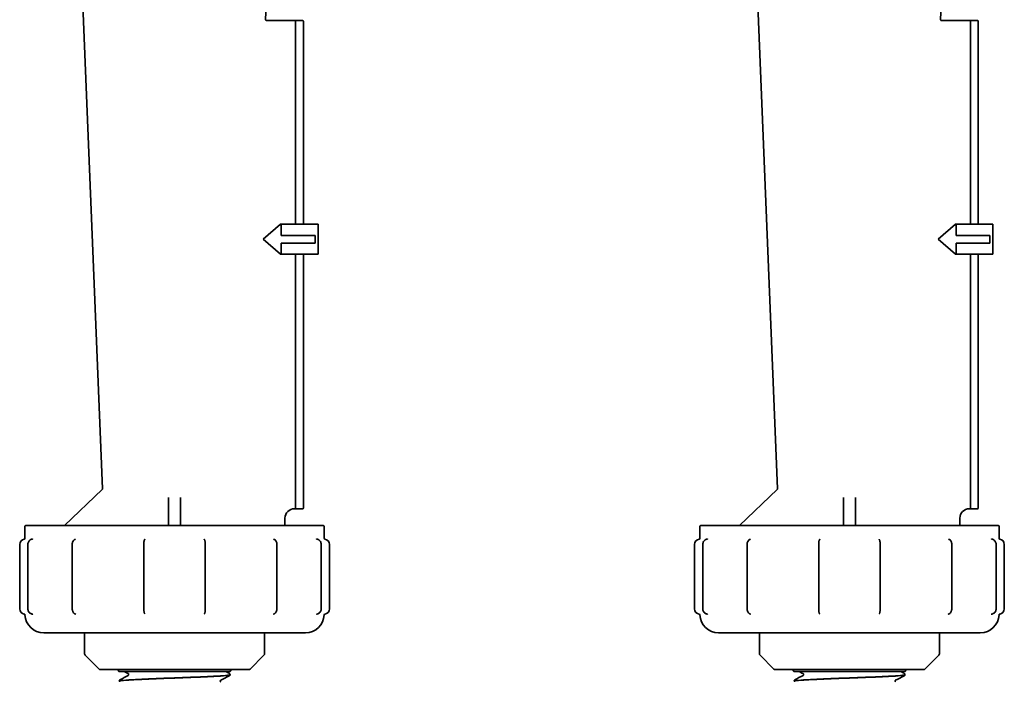
# Model space of a CAD drawing. Units: inches. Extents: x -2 to 184, y 6 to 125.
# Drawn here: x 50 to 57, y 77 to 82 of the extents above; entities that cross this region are included whole.
import ezdxf

# ---------------------------------------------------------------- set-up
doc = ezdxf.new("R2010")
doc.units = ezdxf.units.IN
doc.header["$LTSCALE"] = 12.307692
doc.header["$MEASUREMENT"] = 0
doc.layers.add('Visible Edges(ANSI)', color=7, linetype='Continuous', lineweight=35)

msp = doc.modelspace()

# ---------------------------------------------------------------- linework, layer by layer
at = {"layer": 'Visible Edges(ANSI)'}
for p, q in [((50.6943, 78.7188), (50.5515, 82.2436)), ((51.7815, 81.8467), (51.7976, 82.2436)), ((55.1943, 78.7188), (55.0515, 82.2436)), ((56.2815, 81.8467), (56.2976, 82.2436)), ((51.9762, 81.8415), (51.785, 81.8415)), ((51.9862, 81.8415), (51.9762, 81.8415)), ((51.9812, 81.8365), (51.9812, 80.4828)), ((52.0287, 81.8415), (51.9862, 81.8415)), ((52.0337, 80.4828), (52.0337, 81.8365)), ((56.4762, 81.8415), (56.285, 81.8415)), ((56.4862, 81.8415), (56.4762, 81.8415)), ((56.4812, 81.8365), (56.4812, 80.4828)), ((56.5287, 81.8415), (56.4862, 81.8415)), ((56.5337, 80.4828), (56.5337, 81.8365)), ((51.8812, 80.4828), (51.7662, 80.3828)), ((51.8862, 80.4828), (51.8812, 80.4828)), ((51.8862, 80.4078), (51.8862, 80.4828)), ((51.8862, 80.4828), (52.1312, 80.4828)), ((52.1312, 80.2828), (52.1312, 80.4828)), ((56.3812, 80.4828), (56.2662, 80.3828)), ((56.3862, 80.4828), (56.3812, 80.4828)), ((56.3862, 80.4078), (56.3862, 80.4828)), ((56.3862, 80.4828), (56.6312, 80.4828)), ((56.6312, 80.2828), (56.6312, 80.4828)), ((51.7662, 80.3828), (51.8812, 80.2828)), ((52.1112, 80.4078), (51.8862, 80.4078)), ((51.8862, 80.3578), (52.1112, 80.3578)), ((51.8862, 80.2828), (51.8862, 80.3578)), ((52.1112, 80.3578), (52.1112, 80.4078)), ((56.2662, 80.3828), (56.3812, 80.2828)), ((56.6112, 80.4078), (56.3862, 80.4078)), ((56.3862, 80.3578), (56.6112, 80.3578)), ((56.3862, 80.2828), (56.3862, 80.3578)), ((56.6112, 80.3578), (56.6112, 80.4078)), ((51.8812, 80.2828), (51.8862, 80.2828)), ((52.1312, 80.2828), (51.8862, 80.2828)), ((51.9812, 80.2828), (51.9812, 78.5915)), ((52.0337, 78.5915), (52.0337, 80.2828)), ((56.3812, 80.2828), (56.3862, 80.2828)), ((56.6312, 80.2828), (56.3862, 80.2828)), ((56.4812, 80.2828), (56.4812, 78.5915)), ((56.5337, 78.5915), (56.5337, 80.2828)), ((50.6928, 78.715), (50.4415, 78.474)), ((55.1928, 78.715), (54.9415, 78.474)), ((51.1346, 78.6605), (51.1346, 78.474)), ((51.2146, 78.474), (51.2146, 78.6605)), ((55.6346, 78.6605), (55.6346, 78.474)), ((55.7146, 78.474), (55.7146, 78.6605)), ((51.9735, 78.5865), (51.9762, 78.5865)), ((51.9762, 78.5865), (51.9862, 78.5865)), ((51.9862, 78.5865), (52.0287, 78.5865)), ((56.4735, 78.5865), (56.4762, 78.5865)), ((56.4762, 78.5865), (56.4862, 78.5865)), ((56.4862, 78.5865), (56.5287, 78.5865)), ((51.911, 78.474), (51.911, 78.524)), ((56.411, 78.474), (56.411, 78.524)), ((50.1771, 78.3887), (50.1771, 78.469)), ((50.1821, 78.474), (52.1671, 78.474)), ((52.1721, 78.3887), (52.1721, 78.469)), ((54.6771, 78.3887), (54.6771, 78.469)), ((54.6821, 78.474), (56.6671, 78.474)), ((56.6721, 78.3887), (56.6721, 78.469)), ((50.1421, 77.919), (50.1421, 78.349)), ((50.1968, 78.349), (50.1968, 77.919)), ((50.4926, 78.349), (50.4926, 77.919)), ((50.9698, 77.919), (50.9698, 78.349)), ((51.3793, 78.349), (51.3793, 77.919)), ((51.8565, 77.919), (51.8565, 78.349)), ((52.1523, 77.919), (52.1523, 78.349)), ((52.2071, 77.919), (52.2071, 78.349)), ((54.6421, 77.919), (54.6421, 78.349)), ((54.6968, 78.349), (54.6968, 77.919)), ((54.9926, 78.349), (54.9926, 77.919)), ((55.4698, 77.919), (55.4698, 78.349)), ((55.8793, 78.349), (55.8793, 77.919)), ((56.3565, 77.919), (56.3565, 78.349)), ((56.6523, 77.919), (56.6523, 78.349)), ((56.7071, 77.919), (56.7071, 78.349)), ((52.0471, 77.759), (50.3021, 77.759)), ((50.5746, 77.6192), (50.5746, 77.759)), ((51.7746, 77.6192), (51.7746, 77.759)), ((56.5471, 77.759), (54.8021, 77.759)), ((55.0746, 77.6192), (55.0746, 77.759)), ((56.2746, 77.6192), (56.2746, 77.759)), ((50.6709, 77.5177), (50.5782, 77.6104)), ((51.6782, 77.5177), (51.7709, 77.6104)), ((55.1709, 77.5177), (55.0782, 77.6104)), ((56.1782, 77.5177), (56.2709, 77.6104)), ((51.6694, 77.514), (50.6797, 77.514)), ((51.5456, 77.5019), (50.8035, 77.5019)), ((51.5449, 77.4797), (51.5449, 77.4805)), ((56.1694, 77.514), (55.1797, 77.514)), ((56.0456, 77.5019), (55.3035, 77.5019)), ((56.0449, 77.4797), (56.0449, 77.4805)), ((50.8056, 77.4362), (50.8056, 77.437)), ((55.3056, 77.4362), (55.3056, 77.437))]:
    msp.add_line(p, q, dxfattribs=at)
for centre, radius, start, end in [((51.7865, 81.8465), 0.005, 177.67948, 270), ((51.9862, 81.8365), 0.005, 90, 180), ((52.0287, 81.8365), 0.005, 0, 90), ((56.2865, 81.8465), 0.005, 177.67948, 270), ((56.4862, 81.8365), 0.005, 90, 180), ((56.5287, 81.8365), 0.005, 0, 90), ((50.6893, 78.7186), 0.005, 313.79659, 2.32052), ((55.1893, 78.7186), 0.005, 313.79659, 2.32052), ((51.9735, 78.524), 0.0625, 90, 180), ((51.9862, 78.5915), 0.005, 180, 270), ((52.0287, 78.5915), 0.005, 270, 0), ((56.4735, 78.524), 0.0625, 90, 180), ((56.4862, 78.5915), 0.005, 180, 270), ((56.5287, 78.5915), 0.005, 270, 0), ((50.1821, 78.469), 0.005, 90, 180), ((52.1671, 78.469), 0.005, 0, 90), ((54.6821, 78.469), 0.005, 90, 180), ((56.6671, 78.469), 0.005, 0, 90), ((50.1721, 78.3887), 0.005, 277.18076, 0), ((52.1771, 78.3887), 0.005, 180, 262.81924), ((54.6721, 78.3887), 0.005, 277.18076, 0), ((56.6771, 78.3887), 0.005, 180, 262.81924), ((50.1771, 78.349), 0.035, 97.18076, 180), ((52.1721, 78.349), 0.035, 0, 82.81924), ((54.6771, 78.349), 0.035, 97.18076, 180), ((56.6721, 78.349), 0.035, 0, 82.81924), ((50.1771, 77.919), 0.035, 180, 262.94177), ((50.1721, 77.8793), 0.005, 2.07053, 82.94177), ((50.3021, 77.884), 0.125, 182.07053, 270), ((52.0471, 77.884), 0.125, 270, 357.92947), ((52.177, 77.8793), 0.005, 97.05823, 177.92947), ((52.1721, 77.919), 0.035, 277.05823, 0), ((54.6771, 77.919), 0.035, 180, 262.94177), ((54.6721, 77.8793), 0.005, 2.07053, 82.94177), ((54.8021, 77.884), 0.125, 182.07053, 270), ((56.5471, 77.884), 0.125, 270, 357.92947), ((56.677, 77.8793), 0.005, 97.05823, 177.92947), ((56.6721, 77.919), 0.035, 277.05823, 0), ((50.5871, 77.6192), 0.0125, 180, 225), ((51.7621, 77.6192), 0.0125, 315, 0), ((55.0871, 77.6192), 0.0125, 180, 225), ((56.2621, 77.6192), 0.0125, 315, 0), ((50.6797, 77.5265), 0.0125, 225, 270), ((50.791, 77.5015), 0.0125, 1.78991, 90), ((51.5581, 77.5015), 0.0125, 90, 178.21009), ((51.6694, 77.5265), 0.0125, 270, 315), ((55.1797, 77.5265), 0.0125, 225, 270), ((55.291, 77.5015), 0.0125, 1.78991, 90), ((56.0581, 77.5015), 0.0125, 90, 178.21009), ((56.1694, 77.5265), 0.0125, 270, 315)]:
    msp.add_arc(centre, radius, start, end, dxfattribs=at)
for points, knots in [([(50.1968, 78.349), (50.1968, 78.3524), (50.1973, 78.3557), (50.1991, 78.3622), (50.2004, 78.3652), (50.2039, 78.3709), (50.2061, 78.3734), (50.211, 78.3778), (50.2137, 78.3797), (50.2197, 78.3824), (50.2228, 78.3833), (50.2261, 78.3838)], [0.4787603, 0.4787603, 0.4787603, 0.4787603, 0.5007871, 0.5007871, 0.5228139, 0.5228139, 0.5448406, 0.5448406, 0.5668674, 0.5668674, 0.5888942, 0.5888942, 0.5888942, 0.5888942]), ([(50.2283, 78.385), (50.2283, 78.385), (50.2283, 78.385), (50.2283, 78.3849), (50.2282, 78.3848), (50.228, 78.3846), (50.2278, 78.3844), (50.2272, 78.3841), (50.2268, 78.3839), (50.2262, 78.3838), (50.2261, 78.3838), (50.2261, 78.3838)], [0.0278876, 0.0278876, 0.0278876, 0.0278876, 0.02915306, 0.02915306, 0.03228566, 0.03228566, 0.03527498, 0.03527498, 0.03850842, 0.03850842, 0.03905069, 0.03905069, 0.03905069, 0.03905069]), ([(50.4926, 78.349), (50.4926, 78.3522), (50.4929, 78.3555), (50.4942, 78.3616), (50.4951, 78.3646), (50.4975, 78.3702), (50.499, 78.3727), (50.5025, 78.3772), (50.5045, 78.3792), (50.509, 78.3822), (50.5115, 78.3832), (50.5141, 78.3837)], [0, 0, 0, 0, 0.0220209, 0.0220209, 0.0440417, 0.0440417, 0.0660626, 0.0660626, 0.0880835, 0.0880835, 0.1101044, 0.1101044, 0.1101044, 0.1101044]), ([(50.9698, 78.349), (50.9698, 78.352), (50.9699, 78.355), (50.9702, 78.3607), (50.9705, 78.3635), (50.9712, 78.3686), (50.9716, 78.3709), (50.9725, 78.3751), (50.9731, 78.3769), (50.9742, 78.3793), (50.9746, 78.38), (50.9756, 78.3815), (50.9763, 78.3823), (50.9773, 78.383)], [0, 0, 0, 0, 0.0219438, 0.0219438, 0.0438875, 0.0438875, 0.0658313, 0.0658313, 0.087775, 0.087775, 0.0987469, 0.0987469, 0.1097188, 0.1097188, 0.1097188, 0.1097188]), ([(51.3719, 78.383), (51.3727, 78.3824), (51.3733, 78.3817), (51.3748, 78.3798), (51.3754, 78.3783), (51.3766, 78.375), (51.3771, 78.373), (51.378, 78.3685), (51.3783, 78.366), (51.3789, 78.3606), (51.3791, 78.3578), (51.3793, 78.3529), (51.3793, 78.351), (51.3793, 78.349)], [0.0386436, 0.0386436, 0.0386436, 0.0386436, 0.0480281, 0.0480281, 0.0681922, 0.0681922, 0.0901359, 0.0901359, 0.1120797, 0.1120797, 0.1340234, 0.1340234, 0.1483624, 0.1483624, 0.1483624, 0.1483624]), ([(51.835, 78.3837), (51.8375, 78.3832), (51.8399, 78.3822), (51.8444, 78.3794), (51.8464, 78.3775), (51.85, 78.373), (51.8515, 78.3705), (51.8539, 78.365), (51.8549, 78.362), (51.8561, 78.3558), (51.8565, 78.3526), (51.8565, 78.3493), (51.8565, 78.3492), (51.8565, 78.349)], [0.0679308, 0.0679308, 0.0679308, 0.0679308, 0.0891081, 0.0891081, 0.111129, 0.111129, 0.1331499, 0.1331499, 0.1551707, 0.1551707, 0.1771916, 0.1771916, 0.1780352, 0.1780352, 0.1780352, 0.1780352]), ([(52.1231, 78.3838), (52.1225, 78.3838), (52.1221, 78.384), (52.1214, 78.3844), (52.1212, 78.3846), (52.1209, 78.3848), (52.1208, 78.3849), (52.1208, 78.385), (52.1208, 78.385), (52.1208, 78.385)], [0.00107899, 0.00107899, 0.00107899, 0.00107899, 0.00436279, 0.00436279, 0.00763563, 0.00763563, 0.01063327, 0.01063327, 0.0122421, 0.0122421, 0.0122421, 0.0122421]), ([(52.1231, 78.3838), (52.1263, 78.3833), (52.1294, 78.3824), (52.1354, 78.3797), (52.1381, 78.3778), (52.143, 78.3734), (52.1452, 78.3709), (52.1487, 78.3652), (52.15, 78.3622), (52.1518, 78.3557), (52.1523, 78.3524), (52.1523, 78.349)], [0.3686265, 0.3686265, 0.3686265, 0.3686265, 0.3906532, 0.3906532, 0.41268, 0.41268, 0.4347068, 0.4347068, 0.4567336, 0.4567336, 0.4787603, 0.4787603, 0.4787603, 0.4787603]), ([(54.6968, 78.349), (54.6968, 78.3524), (54.6973, 78.3557), (54.6991, 78.3622), (54.7004, 78.3652), (54.7039, 78.3709), (54.7061, 78.3734), (54.711, 78.3778), (54.7137, 78.3797), (54.7197, 78.3824), (54.7228, 78.3833), (54.7261, 78.3838)], [0.4787603, 0.4787603, 0.4787603, 0.4787603, 0.5007871, 0.5007871, 0.5228139, 0.5228139, 0.5448406, 0.5448406, 0.5668674, 0.5668674, 0.5888942, 0.5888942, 0.5888942, 0.5888942]), ([(54.7283, 78.385), (54.7283, 78.385), (54.7283, 78.385), (54.7283, 78.3849), (54.7282, 78.3848), (54.728, 78.3846), (54.7278, 78.3844), (54.7272, 78.3841), (54.7268, 78.3839), (54.7262, 78.3838), (54.7261, 78.3838), (54.7261, 78.3838)], [0.0278876, 0.0278876, 0.0278876, 0.0278876, 0.02915306, 0.02915306, 0.03228566, 0.03228566, 0.03527498, 0.03527498, 0.03850842, 0.03850842, 0.03905069, 0.03905069, 0.03905069, 0.03905069]), ([(54.9926, 78.349), (54.9926, 78.3522), (54.9929, 78.3555), (54.9942, 78.3616), (54.9951, 78.3646), (54.9975, 78.3702), (54.999, 78.3727), (55.0025, 78.3772), (55.0045, 78.3792), (55.009, 78.3822), (55.0115, 78.3832), (55.0141, 78.3837)], [0, 0, 0, 0, 0.0220209, 0.0220209, 0.0440417, 0.0440417, 0.0660626, 0.0660626, 0.0880835, 0.0880835, 0.1101044, 0.1101044, 0.1101044, 0.1101044]), ([(55.4698, 78.349), (55.4698, 78.352), (55.4699, 78.355), (55.4702, 78.3607), (55.4705, 78.3635), (55.4712, 78.3686), (55.4716, 78.3709), (55.4725, 78.3751), (55.4731, 78.3769), (55.4742, 78.3793), (55.4746, 78.38), (55.4756, 78.3815), (55.4763, 78.3823), (55.4773, 78.383)], [0, 0, 0, 0, 0.0219438, 0.0219438, 0.0438875, 0.0438875, 0.0658313, 0.0658313, 0.087775, 0.087775, 0.0987469, 0.0987469, 0.1097188, 0.1097188, 0.1097188, 0.1097188]), ([(55.8719, 78.383), (55.8727, 78.3824), (55.8733, 78.3817), (55.8748, 78.3798), (55.8754, 78.3783), (55.8766, 78.375), (55.8771, 78.373), (55.878, 78.3685), (55.8783, 78.366), (55.8789, 78.3606), (55.8791, 78.3578), (55.8793, 78.3529), (55.8793, 78.351), (55.8793, 78.349)], [0.0386436, 0.0386436, 0.0386436, 0.0386436, 0.0480281, 0.0480281, 0.0681922, 0.0681922, 0.0901359, 0.0901359, 0.1120797, 0.1120797, 0.1340234, 0.1340234, 0.1483624, 0.1483624, 0.1483624, 0.1483624]), ([(56.335, 78.3837), (56.3375, 78.3832), (56.3399, 78.3822), (56.3444, 78.3794), (56.3464, 78.3775), (56.35, 78.373), (56.3515, 78.3705), (56.3539, 78.365), (56.3549, 78.362), (56.3561, 78.3558), (56.3565, 78.3526), (56.3565, 78.3493), (56.3565, 78.3492), (56.3565, 78.349)], [0.0679308, 0.0679308, 0.0679308, 0.0679308, 0.0891081, 0.0891081, 0.111129, 0.111129, 0.1331499, 0.1331499, 0.1551707, 0.1551707, 0.1771916, 0.1771916, 0.1780352, 0.1780352, 0.1780352, 0.1780352]), ([(56.6231, 78.3838), (56.6225, 78.3838), (56.6221, 78.384), (56.6214, 78.3844), (56.6212, 78.3846), (56.6209, 78.3848), (56.6208, 78.3849), (56.6208, 78.385), (56.6208, 78.385), (56.6208, 78.385)], [0.00107899, 0.00107899, 0.00107899, 0.00107899, 0.00436279, 0.00436279, 0.00763563, 0.00763563, 0.01063327, 0.01063327, 0.0122421, 0.0122421, 0.0122421, 0.0122421]), ([(56.6231, 78.3838), (56.6263, 78.3833), (56.6294, 78.3824), (56.6354, 78.3797), (56.6381, 78.3778), (56.643, 78.3734), (56.6452, 78.3709), (56.6487, 78.3652), (56.65, 78.3622), (56.6518, 78.3557), (56.6523, 78.3524), (56.6523, 78.349)], [0.3686265, 0.3686265, 0.3686265, 0.3686265, 0.3906532, 0.3906532, 0.41268, 0.41268, 0.4347068, 0.4347068, 0.4567336, 0.4567336, 0.4787603, 0.4787603, 0.4787603, 0.4787603]), ([(50.2192, 77.886), (50.2165, 77.887), (50.2141, 77.8883), (50.2095, 77.8915), (50.2073, 77.8934), (50.2037, 77.8976), (50.2021, 77.9), (50.1995, 77.9051), (50.1985, 77.9078), (50.1972, 77.9133), (50.1968, 77.9162), (50.1968, 77.919)], [0.38467362, 0.38467362, 0.38467362, 0.38467362, 0.40349096, 0.40349096, 0.42230831, 0.42230831, 0.44112565, 0.44112565, 0.45994299, 0.45994299, 0.47876033, 0.47876033, 0.47876033, 0.47876033]), ([(50.2287, 77.8833), (50.2287, 77.8833), (50.2287, 77.8833), (50.2287, 77.8834), (50.2286, 77.8834), (50.2285, 77.8835), (50.2284, 77.8836), (50.2281, 77.8837), (50.2279, 77.8838), (50.2274, 77.884), (50.2272, 77.8841), (50.2265, 77.8843), (50.226, 77.8844), (50.225, 77.8845), (50.2244, 77.8846), (50.2233, 77.8848), (50.2229, 77.8849), (50.2213, 77.8853), (50.2202, 77.8856), (50.2192, 77.886)], [0.03673836, 0.03673836, 0.03673836, 0.03673836, 0.03886705, 0.03886705, 0.0407421, 0.0407421, 0.0422987, 0.0422987, 0.04491178, 0.04491178, 0.0473725, 0.0473725, 0.05142782, 0.05142782, 0.05591951, 0.05591951, 0.05944621, 0.05944621, 0.06821244, 0.06821244, 0.06821244, 0.06821244]), ([(50.5086, 77.8863), (50.5066, 77.8874), (50.5047, 77.8888), (50.5014, 77.8921), (50.4999, 77.8941), (50.4973, 77.8983), (50.4962, 77.9007), (50.4944, 77.9056), (50.4937, 77.9082), (50.4929, 77.9136), (50.4926, 77.9163), (50.4926, 77.919)], [0.08393734, 0.08393734, 0.08393734, 0.08393734, 0.10275691, 0.10275691, 0.12157648, 0.12157648, 0.14039605, 0.14039605, 0.15921562, 0.15921562, 0.17803519, 0.17803519, 0.17803519, 0.17803519]), ([(50.5144, 77.8843), (50.5144, 77.8843), (50.5144, 77.8843), (50.5144, 77.8843), (50.5143, 77.8844), (50.5142, 77.8844), (50.5141, 77.8845), (50.5137, 77.8846), (50.5135, 77.8846), (50.513, 77.8848), (50.5128, 77.8848), (50.5123, 77.8849), (50.5119, 77.885), (50.5112, 77.8852), (50.5108, 77.8854), (50.5102, 77.8856), (50.5098, 77.8857), (50.5092, 77.886), (50.5089, 77.8862), (50.5086, 77.8863)], [0.0314125, 0.0314125, 0.0314125, 0.0314125, 0.03183981, 0.03183981, 0.03341822, 0.03341822, 0.03557934, 0.03557934, 0.03946525, 0.03946525, 0.04237705, 0.04237705, 0.04580626, 0.04580626, 0.04900782, 0.04900782, 0.05191561, 0.05191561, 0.05485093, 0.05485093, 0.05485093, 0.05485093]), ([(50.9745, 77.8882), (50.9737, 77.8895), (50.9732, 77.8909), (50.9722, 77.8941), (50.9718, 77.8959), (50.9711, 77.8999), (50.9708, 77.902), (50.9703, 77.9066), (50.9701, 77.909), (50.9699, 77.9139), (50.9698, 77.9165), (50.9698, 77.919)], [0.05426471, 0.05426471, 0.05426471, 0.05426471, 0.07308424, 0.07308424, 0.09190377, 0.09190377, 0.1107233, 0.1107233, 0.12954283, 0.12954283, 0.14836236, 0.14836236, 0.14836236, 0.14836236]), ([(50.9767, 77.8857), (50.9767, 77.8857), (50.9767, 77.8857), (50.9766, 77.8858), (50.9766, 77.8858), (50.9764, 77.886), (50.9762, 77.8861), (50.9759, 77.8864), (50.9757, 77.8866), (50.9752, 77.8871), (50.9751, 77.8873), (50.9748, 77.8876), (50.9748, 77.8878), (50.9746, 77.888), (50.9746, 77.888), (50.9745, 77.8881), (50.9745, 77.8882), (50.9745, 77.8882), (50.9745, 77.8882), (50.9745, 77.8882)], [0.02459393, 0.02459393, 0.02459393, 0.02459393, 0.02514557, 0.02514557, 0.02772776, 0.02772776, 0.03165135, 0.03165135, 0.03671195, 0.03671195, 0.03891629, 0.03891629, 0.0403609, 0.0403609, 0.04127167, 0.04127167, 0.04177176, 0.04177176, 0.04229261, 0.04229261, 0.04229261, 0.04229261]), ([(51.3746, 77.8882), (51.3746, 77.8882), (51.3746, 77.8882), (51.3746, 77.8881), (51.3745, 77.888), (51.3744, 77.8879), (51.3744, 77.8878), (51.3743, 77.8876), (51.3742, 77.8875), (51.3738, 77.8871), (51.3736, 77.8868), (51.3733, 77.8865), (51.3732, 77.8864), (51.3729, 77.8861), (51.3726, 77.8859), (51.3725, 77.8857), (51.3724, 77.8857), (51.3724, 77.8857)], [0, 0, 0, 0, 0.00087817, 0.00087817, 0.00166182, 0.00166182, 0.00250812, 0.00250812, 0.00412701, 0.00412701, 0.00729756, 0.00729756, 0.0100675, 0.0100675, 0.01583405, 0.01583405, 0.01776307, 0.01776307, 0.01776307, 0.01776307]), ([(51.3793, 77.919), (51.3793, 77.9165), (51.3792, 77.9139), (51.379, 77.909), (51.3788, 77.9066), (51.3783, 77.902), (51.378, 77.8999), (51.3773, 77.8959), (51.3769, 77.8941), (51.3759, 77.8909), (51.3754, 77.8895), (51.3746, 77.8882)], [0, 0, 0, 0, 0.01881979, 0.01881979, 0.03763957, 0.03763957, 0.05645936, 0.05645936, 0.07527915, 0.07527915, 0.09409893, 0.09409893, 0.09409893, 0.09409893]), ([(51.8405, 77.8863), (51.8403, 77.8862), (51.8401, 77.8861), (51.8396, 77.8859), (51.8394, 77.8858), (51.8384, 77.8854), (51.8376, 77.8852), (51.8367, 77.8849), (51.8364, 77.8848), (51.8359, 77.8847), (51.8357, 77.8846), (51.8353, 77.8845), (51.8351, 77.8845), (51.8349, 77.8844), (51.8348, 77.8844), (51.8347, 77.8844), (51.8347, 77.8843), (51.8347, 77.8843), (51.8347, 77.8843), (51.8347, 77.8843)], [0, 0, 0, 0, 0.00208113, 0.00208113, 0.00427392, 0.00427392, 0.01088119, 0.01088119, 0.01411174, 0.01411174, 0.01764492, 0.01764492, 0.02029774, 0.02029774, 0.0218402, 0.0218402, 0.02313525, 0.02313525, 0.02319757, 0.02319757, 0.02319757, 0.02319757]), ([(51.8565, 77.919), (51.8565, 77.9163), (51.8563, 77.9136), (51.8554, 77.9082), (51.8547, 77.9056), (51.8529, 77.9007), (51.8518, 77.8983), (51.8493, 77.8941), (51.8478, 77.8921), (51.8444, 77.8888), (51.8425, 77.8874), (51.8405, 77.8863)], [0, 0, 0, 0, 0.01881979, 0.01881979, 0.03763958, 0.03763958, 0.05645936, 0.05645936, 0.07527915, 0.07527915, 0.09409894, 0.09409894, 0.09409894, 0.09409894]), ([(52.1299, 77.886), (52.1285, 77.8855), (52.1268, 77.885), (52.1245, 77.8846), (52.1238, 77.8845), (52.1226, 77.8843), (52.1221, 77.8841), (52.1215, 77.8839), (52.1213, 77.8839), (52.1211, 77.8838), (52.121, 77.8837), (52.1207, 77.8836), (52.1206, 77.8835), (52.1205, 77.8834), (52.1205, 77.8834), (52.1204, 77.8834), (52.1204, 77.8834), (52.1204, 77.8834)], [0, 0, 0, 0, 0.0124382, 0.0124382, 0.01799479, 0.01799479, 0.022456, 0.022456, 0.0239482, 0.0239482, 0.02530552, 0.02530552, 0.02742492, 0.02742492, 0.02946954, 0.02946954, 0.03078653, 0.03078653, 0.03078653, 0.03078653]), ([(52.1523, 77.919), (52.1523, 77.9162), (52.152, 77.9133), (52.1506, 77.9078), (52.1496, 77.9051), (52.147, 77.9), (52.1455, 77.8976), (52.1418, 77.8934), (52.1397, 77.8915), (52.1351, 77.8883), (52.1326, 77.887), (52.1299, 77.886)], [0.47876033, 0.47876033, 0.47876033, 0.47876033, 0.49758012, 0.49758012, 0.51639991, 0.51639991, 0.5352197, 0.5352197, 0.55403949, 0.55403949, 0.57285927, 0.57285927, 0.57285927, 0.57285927]), ([(54.7192, 77.886), (54.7165, 77.887), (54.7141, 77.8883), (54.7095, 77.8915), (54.7073, 77.8934), (54.7037, 77.8976), (54.7021, 77.9), (54.6995, 77.9051), (54.6985, 77.9078), (54.6972, 77.9133), (54.6968, 77.9162), (54.6968, 77.919)], [0.38467362, 0.38467362, 0.38467362, 0.38467362, 0.40349096, 0.40349096, 0.42230831, 0.42230831, 0.44112565, 0.44112565, 0.45994299, 0.45994299, 0.47876033, 0.47876033, 0.47876033, 0.47876033]), ([(54.7287, 77.8833), (54.7287, 77.8833), (54.7287, 77.8833), (54.7287, 77.8834), (54.7286, 77.8834), (54.7285, 77.8835), (54.7284, 77.8836), (54.7281, 77.8837), (54.7279, 77.8838), (54.7274, 77.884), (54.7272, 77.8841), (54.7265, 77.8843), (54.726, 77.8844), (54.725, 77.8845), (54.7244, 77.8846), (54.7233, 77.8848), (54.7229, 77.8849), (54.7213, 77.8853), (54.7202, 77.8856), (54.7192, 77.886)], [0.03673836, 0.03673836, 0.03673836, 0.03673836, 0.03886705, 0.03886705, 0.0407421, 0.0407421, 0.0422987, 0.0422987, 0.04491178, 0.04491178, 0.0473725, 0.0473725, 0.05142782, 0.05142782, 0.05591951, 0.05591951, 0.05944621, 0.05944621, 0.06821244, 0.06821244, 0.06821244, 0.06821244]), ([(55.0086, 77.8863), (55.0066, 77.8874), (55.0047, 77.8888), (55.0014, 77.8921), (54.9999, 77.8941), (54.9973, 77.8983), (54.9962, 77.9007), (54.9944, 77.9056), (54.9937, 77.9082), (54.9929, 77.9136), (54.9926, 77.9163), (54.9926, 77.919)], [0.08393734, 0.08393734, 0.08393734, 0.08393734, 0.10275691, 0.10275691, 0.12157648, 0.12157648, 0.14039605, 0.14039605, 0.15921562, 0.15921562, 0.17803519, 0.17803519, 0.17803519, 0.17803519]), ([(55.0144, 77.8843), (55.0144, 77.8843), (55.0144, 77.8843), (55.0144, 77.8843), (55.0143, 77.8844), (55.0142, 77.8844), (55.0141, 77.8845), (55.0137, 77.8846), (55.0135, 77.8846), (55.013, 77.8848), (55.0128, 77.8848), (55.0123, 77.8849), (55.0119, 77.885), (55.0112, 77.8852), (55.0108, 77.8854), (55.0102, 77.8856), (55.0098, 77.8857), (55.0092, 77.886), (55.0089, 77.8862), (55.0086, 77.8863)], [0.0314125, 0.0314125, 0.0314125, 0.0314125, 0.03183981, 0.03183981, 0.03341822, 0.03341822, 0.03557934, 0.03557934, 0.03946525, 0.03946525, 0.04237705, 0.04237705, 0.04580626, 0.04580626, 0.04900782, 0.04900782, 0.05191561, 0.05191561, 0.05485093, 0.05485093, 0.05485093, 0.05485093]), ([(55.4745, 77.8882), (55.4737, 77.8895), (55.4732, 77.8909), (55.4722, 77.8941), (55.4718, 77.8959), (55.4711, 77.8999), (55.4708, 77.902), (55.4703, 77.9066), (55.4701, 77.909), (55.4699, 77.9139), (55.4698, 77.9165), (55.4698, 77.919)], [0.05426471, 0.05426471, 0.05426471, 0.05426471, 0.07308424, 0.07308424, 0.09190377, 0.09190377, 0.1107233, 0.1107233, 0.12954283, 0.12954283, 0.14836236, 0.14836236, 0.14836236, 0.14836236]), ([(55.4767, 77.8857), (55.4767, 77.8857), (55.4767, 77.8857), (55.4766, 77.8858), (55.4766, 77.8858), (55.4764, 77.886), (55.4762, 77.8861), (55.4759, 77.8864), (55.4757, 77.8866), (55.4752, 77.8871), (55.4751, 77.8873), (55.4748, 77.8876), (55.4748, 77.8878), (55.4746, 77.888), (55.4746, 77.888), (55.4745, 77.8881), (55.4745, 77.8882), (55.4745, 77.8882), (55.4745, 77.8882), (55.4745, 77.8882)], [0.02459393, 0.02459393, 0.02459393, 0.02459393, 0.02514557, 0.02514557, 0.02772776, 0.02772776, 0.03165135, 0.03165135, 0.03671195, 0.03671195, 0.03891629, 0.03891629, 0.0403609, 0.0403609, 0.04127167, 0.04127167, 0.04177176, 0.04177176, 0.04229261, 0.04229261, 0.04229261, 0.04229261]), ([(55.8746, 77.8882), (55.8746, 77.8882), (55.8746, 77.8882), (55.8746, 77.8881), (55.8745, 77.888), (55.8744, 77.8879), (55.8744, 77.8878), (55.8743, 77.8876), (55.8742, 77.8875), (55.8738, 77.8871), (55.8736, 77.8868), (55.8733, 77.8865), (55.8732, 77.8864), (55.8729, 77.8861), (55.8726, 77.8859), (55.8725, 77.8857), (55.8724, 77.8857), (55.8724, 77.8857)], [0, 0, 0, 0, 0.00087817, 0.00087817, 0.00166182, 0.00166182, 0.00250812, 0.00250812, 0.00412701, 0.00412701, 0.00729756, 0.00729756, 0.0100675, 0.0100675, 0.01583405, 0.01583405, 0.01776307, 0.01776307, 0.01776307, 0.01776307]), ([(55.8793, 77.919), (55.8793, 77.9165), (55.8792, 77.9139), (55.879, 77.909), (55.8788, 77.9066), (55.8783, 77.902), (55.878, 77.8999), (55.8773, 77.8959), (55.8769, 77.8941), (55.8759, 77.8909), (55.8754, 77.8895), (55.8746, 77.8882)], [0, 0, 0, 0, 0.01881979, 0.01881979, 0.03763957, 0.03763957, 0.05645936, 0.05645936, 0.07527915, 0.07527915, 0.09409893, 0.09409893, 0.09409893, 0.09409893]), ([(56.3405, 77.8863), (56.3403, 77.8862), (56.3401, 77.8861), (56.3396, 77.8859), (56.3394, 77.8858), (56.3384, 77.8854), (56.3376, 77.8852), (56.3367, 77.8849), (56.3364, 77.8848), (56.3359, 77.8847), (56.3357, 77.8846), (56.3353, 77.8845), (56.3351, 77.8845), (56.3349, 77.8844), (56.3348, 77.8844), (56.3347, 77.8844), (56.3347, 77.8843), (56.3347, 77.8843), (56.3347, 77.8843), (56.3347, 77.8843)], [0, 0, 0, 0, 0.00208113, 0.00208113, 0.00427392, 0.00427392, 0.01088119, 0.01088119, 0.01411174, 0.01411174, 0.01764492, 0.01764492, 0.02029774, 0.02029774, 0.0218402, 0.0218402, 0.02313525, 0.02313525, 0.02319757, 0.02319757, 0.02319757, 0.02319757]), ([(56.3565, 77.919), (56.3565, 77.9163), (56.3563, 77.9136), (56.3554, 77.9082), (56.3547, 77.9056), (56.3529, 77.9007), (56.3518, 77.8983), (56.3493, 77.8941), (56.3478, 77.8921), (56.3444, 77.8888), (56.3425, 77.8874), (56.3405, 77.8863)], [0, 0, 0, 0, 0.01881979, 0.01881979, 0.03763958, 0.03763958, 0.05645936, 0.05645936, 0.07527915, 0.07527915, 0.09409894, 0.09409894, 0.09409894, 0.09409894]), ([(56.6299, 77.886), (56.6285, 77.8855), (56.6268, 77.885), (56.6245, 77.8846), (56.6238, 77.8845), (56.6226, 77.8843), (56.6221, 77.8841), (56.6215, 77.8839), (56.6213, 77.8839), (56.6211, 77.8838), (56.621, 77.8837), (56.6207, 77.8836), (56.6206, 77.8835), (56.6205, 77.8834), (56.6205, 77.8834), (56.6204, 77.8834), (56.6204, 77.8834), (56.6204, 77.8834)], [0, 0, 0, 0, 0.0124382, 0.0124382, 0.01799479, 0.01799479, 0.022456, 0.022456, 0.0239482, 0.0239482, 0.02530552, 0.02530552, 0.02742492, 0.02742492, 0.02946954, 0.02946954, 0.03078653, 0.03078653, 0.03078653, 0.03078653]), ([(56.6523, 77.919), (56.6523, 77.9162), (56.652, 77.9133), (56.6506, 77.9078), (56.6496, 77.9051), (56.647, 77.9), (56.6455, 77.8976), (56.6418, 77.8934), (56.6397, 77.8915), (56.6351, 77.8883), (56.6326, 77.887), (56.6299, 77.886)], [0.47876033, 0.47876033, 0.47876033, 0.47876033, 0.49758012, 0.49758012, 0.51639991, 0.51639991, 0.5352197, 0.5352197, 0.55403949, 0.55403949, 0.57285927, 0.57285927, 0.57285927, 0.57285927]), ([(50.8056, 77.4362), (50.8055, 77.4371), (50.8082, 77.4381), (50.8236, 77.4409), (50.8426, 77.4427), (50.8968, 77.4463), (50.9315, 77.4481), (51.0118, 77.4517), (51.0568, 77.4535), (51.1514, 77.4571), (51.2, 77.4589), (51.2945, 77.4625), (51.3395, 77.4643), (51.4198, 77.4679), (51.4543, 77.4697), (51.5084, 77.4733), (51.5273, 77.4751), (51.5423, 77.4778), (51.5449, 77.4788), (51.5449, 77.4797)], [40.14993, 40.14993, 40.14993, 40.14993, 40.348644, 40.348644, 40.715028, 40.715028, 41.081576, 41.081576, 41.448288, 41.448288, 41.815163, 41.815163, 42.182201, 42.182201, 42.549402, 42.549402, 42.916767, 42.916767, 43.109036, 43.109036, 43.109036, 43.109036]), ([(51.5449, 77.4805), (51.5449, 77.4805), (51.5449, 77.4804), (51.5442, 77.4785), (51.5342, 77.4767), (51.4964, 77.4731), (51.469, 77.4713), (51.4003, 77.4677), (51.3597, 77.4659), (51.2705, 77.4623), (51.2227, 77.4605), (51.1264, 77.4569), (51.0787, 77.4551), (50.9897, 77.4515), (50.9492, 77.4497), (50.8808, 77.4461), (50.8535, 77.4443), (50.816, 77.4407), (50.8061, 77.4389), (50.8056, 77.4371), (50.8056, 77.437), (50.8056, 77.437)], [1.460603, 1.460603, 1.460603, 1.460603, 1.473342, 1.473342, 1.841268, 1.841268, 2.209031, 2.209031, 2.57663, 2.57663, 2.944066, 2.944066, 3.311338, 3.311338, 3.678446, 3.678446, 4.045391, 4.045391, 4.412172, 4.412172, 4.423475, 4.423475, 4.423475, 4.423475]), ([(50.8686, 77.4821), (50.8686, 77.4838), (50.8679, 77.4854), (50.8667, 77.487), (50.8662, 77.4874), (50.8655, 77.4879), (50.8654, 77.4879), (50.8653, 77.488)], [0, 0, 0, 0, 0.0270903, 0.0270903, 0.05032365, 0.05032365, 0.07464917, 0.07464917, 0.07464917, 0.07464917]), ([(50.8655, 77.4759), (50.8656, 77.476), (50.8661, 77.4762), (50.8673, 77.4775), (50.8677, 77.4782), (50.8684, 77.4799), (50.8687, 77.481), (50.8686, 77.4821)], [0, 0, 0, 0, 0.03230365, 0.03230365, 0.04932233, 0.04932233, 0.066925, 0.066925, 0.066925, 0.066925]), ([(51.5449, 77.4797), (51.5448, 77.4779), (51.5441, 77.4763), (51.5426, 77.4742), (51.5418, 77.4735), (51.5404, 77.4725), (51.5398, 77.4722), (51.5392, 77.4719)], [0, 0, 0, 0, 0.02531404, 0.02531404, 0.04938386, 0.04938386, 0.07535179, 0.07535179, 0.07535179, 0.07535179]), ([(51.5399, 77.4885), (51.5407, 77.488), (51.5416, 77.4875), (51.5432, 77.4857), (51.5437, 77.4849), (51.5446, 77.483), (51.5449, 77.4818), (51.5449, 77.4805)], [0, 0, 0, 0, 0.03274211, 0.03274211, 0.04981321, 0.04981321, 0.06747769, 0.06747769, 0.06747769, 0.06747769]), ([(55.3056, 77.4362), (55.3055, 77.4371), (55.3082, 77.4381), (55.3236, 77.4409), (55.3426, 77.4427), (55.3968, 77.4463), (55.4315, 77.4481), (55.5118, 77.4517), (55.5568, 77.4535), (55.6514, 77.4571), (55.7, 77.4589), (55.7945, 77.4625), (55.8395, 77.4643), (55.9198, 77.4679), (55.9543, 77.4697), (56.0084, 77.4733), (56.0273, 77.4751), (56.0423, 77.4778), (56.0449, 77.4788), (56.0449, 77.4797)], [40.14993, 40.14993, 40.14993, 40.14993, 40.348644, 40.348644, 40.715028, 40.715028, 41.081576, 41.081576, 41.448288, 41.448288, 41.815163, 41.815163, 42.182201, 42.182201, 42.549402, 42.549402, 42.916767, 42.916767, 43.109036, 43.109036, 43.109036, 43.109036]), ([(56.0449, 77.4805), (56.0449, 77.4805), (56.0449, 77.4804), (56.0442, 77.4785), (56.0342, 77.4767), (55.9964, 77.4731), (55.969, 77.4713), (55.9003, 77.4677), (55.8597, 77.4659), (55.7705, 77.4623), (55.7227, 77.4605), (55.6264, 77.4569), (55.5787, 77.4551), (55.4897, 77.4515), (55.4492, 77.4497), (55.3808, 77.4461), (55.3535, 77.4443), (55.316, 77.4407), (55.3061, 77.4389), (55.3056, 77.4371), (55.3056, 77.437), (55.3056, 77.437)], [1.460603, 1.460603, 1.460603, 1.460603, 1.473342, 1.473342, 1.841268, 1.841268, 2.209031, 2.209031, 2.57663, 2.57663, 2.944066, 2.944066, 3.311338, 3.311338, 3.678446, 3.678446, 4.045391, 4.045391, 4.412172, 4.412172, 4.423475, 4.423475, 4.423475, 4.423475]), ([(55.3686, 77.4821), (55.3686, 77.4838), (55.3679, 77.4854), (55.3667, 77.487), (55.3662, 77.4874), (55.3655, 77.4879), (55.3654, 77.4879), (55.3653, 77.488)], [0, 0, 0, 0, 0.0270903, 0.0270903, 0.05032365, 0.05032365, 0.07464917, 0.07464917, 0.07464917, 0.07464917]), ([(55.3655, 77.4759), (55.3656, 77.476), (55.3661, 77.4762), (55.3673, 77.4775), (55.3677, 77.4782), (55.3684, 77.4799), (55.3687, 77.481), (55.3686, 77.4821)], [0, 0, 0, 0, 0.03230365, 0.03230365, 0.04932233, 0.04932233, 0.066925, 0.066925, 0.066925, 0.066925]), ([(56.0449, 77.4797), (56.0448, 77.4779), (56.0441, 77.4763), (56.0426, 77.4742), (56.0418, 77.4735), (56.0404, 77.4725), (56.0398, 77.4722), (56.0392, 77.4719)], [0, 0, 0, 0, 0.02531404, 0.02531404, 0.04938386, 0.04938386, 0.07535179, 0.07535179, 0.07535179, 0.07535179]), ([(56.0399, 77.4885), (56.0407, 77.488), (56.0416, 77.4875), (56.0432, 77.4857), (56.0437, 77.4849), (56.0446, 77.483), (56.0449, 77.4818), (56.0449, 77.4805)], [0, 0, 0, 0, 0.03274211, 0.03274211, 0.04981321, 0.04981321, 0.06747769, 0.06747769, 0.06747769, 0.06747769]), ([(50.8056, 77.437), (50.8056, 77.4388), (50.8062, 77.4405), (50.8076, 77.4427), (50.8084, 77.4435), (50.8096, 77.4444), (50.8101, 77.4447), (50.8106, 77.445)], [0, 0, 0, 0, 0.02530476, 0.02530476, 0.04874234, 0.04874234, 0.06744254, 0.06744254, 0.06744254, 0.06744254]), ([(51.4824, 77.4444), (51.4824, 77.4444), (51.482, 77.4443), (51.4809, 77.4433), (51.4804, 77.4427), (51.4795, 77.441), (51.4791, 77.4398), (51.4791, 77.4386)], [0, 0, 0, 0, 0.03604357, 0.03604357, 0.05498136, 0.05498136, 0.07466888, 0.07466888, 0.07466888, 0.07466888]), ([(51.4791, 77.4386), (51.4791, 77.4369), (51.4797, 77.4352), (51.4809, 77.4334), (51.4814, 77.433), (51.482, 77.4325), (51.4822, 77.4324), (51.4823, 77.4323)], [0, 0, 0, 0, 0.02713997, 0.02713997, 0.04994755, 0.04994755, 0.06688491, 0.06688491, 0.06688491, 0.06688491]), ([(55.3056, 77.437), (55.3056, 77.4388), (55.3062, 77.4405), (55.3076, 77.4427), (55.3084, 77.4435), (55.3096, 77.4444), (55.3101, 77.4447), (55.3106, 77.445)], [0, 0, 0, 0, 0.02530476, 0.02530476, 0.04874234, 0.04874234, 0.06744254, 0.06744254, 0.06744254, 0.06744254]), ([(55.9824, 77.4444), (55.9824, 77.4444), (55.982, 77.4443), (55.9809, 77.4433), (55.9804, 77.4427), (55.9795, 77.441), (55.9791, 77.4398), (55.9791, 77.4386)], [0, 0, 0, 0, 0.03604357, 0.03604357, 0.05498136, 0.05498136, 0.07466888, 0.07466888, 0.07466888, 0.07466888]), ([(55.9791, 77.4386), (55.9791, 77.4369), (55.9797, 77.4352), (55.9809, 77.4334), (55.9814, 77.433), (55.982, 77.4325), (55.9822, 77.4324), (55.9823, 77.4323)], [0, 0, 0, 0, 0.02713997, 0.02713997, 0.04994755, 0.04994755, 0.06688491, 0.06688491, 0.06688491, 0.06688491])]:
    msp.add_open_spline(points, degree=3, knots=knots, dxfattribs=at)
for points in [[(50.8106, 77.445), (50.8289, 77.4553), (50.8472, 77.4656), (50.8655, 77.4759)], [(50.8653, 77.488), (50.8557, 77.4926), (50.8461, 77.4973), (50.8365, 77.5019)], [(51.5392, 77.4719), (51.5202, 77.4627), (51.5013, 77.4536), (51.4824, 77.4444)], [(51.516, 77.5019), (51.524, 77.4974), (51.532, 77.493), (51.5399, 77.4885)], [(55.3106, 77.445), (55.3289, 77.4553), (55.3472, 77.4656), (55.3655, 77.4759)], [(55.3653, 77.488), (55.3557, 77.4926), (55.3461, 77.4973), (55.3365, 77.5019)], [(56.0392, 77.4719), (56.0202, 77.4627), (56.0013, 77.4536), (55.9824, 77.4444)], [(56.016, 77.5019), (56.024, 77.4974), (56.032, 77.493), (56.0399, 77.4885)]]:
    msp.add_open_spline(points, degree=3, dxfattribs=at)

doc.saveas('drawing.dxf')
